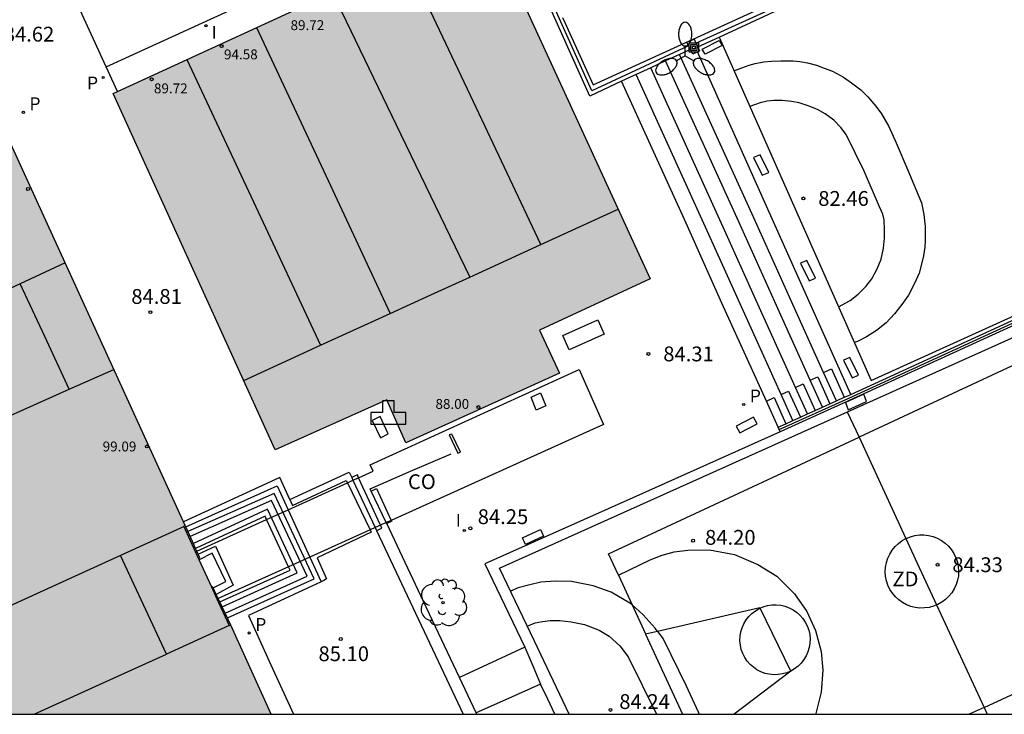
# Model space of a CAD drawing. Units: millimetres. Extents: x 586243 to 586594, y 4796290 to 4796540.
# Drawn here: x 586513 to 586562, y 4796290 to 4796325 of the extents above; entities that cross this region are included whole.
import ezdxf

# ---------------------------------------------------------------- set-up
doc = ezdxf.new("R2010")
doc.units = ezdxf.units.MM
for name, color, linetype in [('010106', 9, 'Continuous'), ('020204', 9, 'Continuous'), ('020308', 9, 'Continuous'), ('060117', 9, 'Continuous'), ('060124', 9, 'Continuous'), ('060126', 9, 'Continuous'), ('060130', 9, 'Continuous'), ('060141', 9, 'Continuous'), ('060144', 9, 'Continuous'), ('070105', 6, 'Continuous'), ('070108', 9, 'VALLA'), ('070110', 9, 'Continuous'), ('080107', 9, 'Continuous'), ('080110', 9, 'Continuous'), ('080201', 9, 'Continuous'), ('080301', 9, 'Continuous'), ('080303', 9, 'Continuous'), ('090216', 9, 'Continuous'), ('100202', 3, 'Continuous'), ('110101', 9, 'Continuous'), ('110103', 9, 'Continuous'), ('110301', 9, 'Continuous'), ('200203', 4, 'Continuous'), ('210102', 4, 'Continuous'), ('210201', 9, 'Continuous'), ('210203', 4, 'Continuous'), ('210205', 4, 'Continuous'), ('210301', 9, 'Continuous'), ('210303', 4, 'Continuous'), ('210305', 4, 'Continuous'), ('250205', 9, 'Continuous'), ('270104', 9, 'Continuous'), ('270204', 9, 'Continuous'), ('270304', 9, 'Continuous'), ('990501', 21, 'Continuous')]:
    doc.layers.add(name, color=color, linetype=linetype)
doc.layers.add('080111', color=7, linetype='Continuous', lineweight=30)
doc.styles.add('ARIAL', font='ARIAL.TTF', dxfattribs={"height": 1})
doc.styles.add('ROMANS', font='romans__.ttf', dxfattribs={"height": 1})
doc.linetypes.add('VALLA', pattern='A,1,[200,DONOSTI.shx,S=0.1,R=0,X=0,Y=0],1', length=2)

# ---------------------------------------------------------------- blocks, each defined once
blk = doc.blocks.new('PLUVI3')
blk.add_circle((0, 0), 0.055)
blk = doc.blocks.new('PLUVI2')
blk.add_circle((0, 0), 0.055)
blk = doc.blocks.new('ARBOL')
blk.add_circle((0, 0), 0.0587)
for centre, radius, start, end in [((-0.28, 0.855), 0.3, 359.2878, 173.6078), ((0.097, 0.97), 0.21, 23.1565, 160.4665), ((0.438, 0.881), 0.24, 301.578, 139.328), ((-0.564, 0.381), 0.532, 92.28, 254.58), ((0.656, 0.288), 0.443, 319.8556, 114.7656), ((-0.091, 0.321), 0.12, 119.14, 310.56), ((0.819, -0.249), 0.383, 235.5275, 62.0275), ((-0.556, -0.339), 0.555, 142.64, 266.54), ((-0.039, -0.384), 0.21, 189.64, 323.88), ((-0.301, -0.676), 0.45, 213.78, 295.32), ((0.299, -0.624), 0.532, 224.67, 0.24)]:
    blk.add_arc(centre, radius, start, end)
blk = doc.blocks.new('FAROLM')
for q in [(0, 0.5), (0.433, -0.25), (-0.433, -0.25)]:
    blk.add_line((0, 0), q)
for points in [[(0, 0.5, 0.159986), (0.117, 0.538, 0.106322), (0.238, 0.675, 0.071006), (0.309, 0.858, 0.057309), (0.337, 1.099, 0.057309), (0.309, 1.339, 0.071006), (0.238, 1.522, 0.106322), (0.117, 1.659, 0.159986), (0, 1.697, 0.159986), (-0.117, 1.659, 0.106322), (-0.238, 1.522, 0.071006), (-0.309, 1.339, 0.057309), (-0.337, 1.099, 0.057309), (-0.309, 0.858, 0.071006), (-0.238, 0.675, 0.106322), (-0.117, 0.538, 0.159986)], [(-0.433, -0.25, 0.159986), (-0.525, -0.168, 0.106322), (-0.704, -0.131, 0.071006), (-0.898, -0.161, 0.057309), (-1.12, -0.258, 0.057309), (-1.315, -0.402, 0.071006), (-1.437, -0.555, 0.106322), (-1.495, -0.728, 0.159986), (-1.47, -0.849, 0.159986), (-1.378, -0.931, 0.106322), (-1.199, -0.967, 0.071006), (-1.005, -0.937, 0.057309), (-0.783, -0.841, 0.057309), (-0.588, -0.697, 0.071006), (-0.466, -0.544, 0.106322), (-0.408, -0.371, 0.159986)], [(0.433, -0.25, 0.159986), (0.408, -0.371, 0.106322), (0.466, -0.544, 0.071006), (0.588, -0.697, 0.057309), (0.783, -0.841, 0.057309), (1.005, -0.937, 0.071006), (1.199, -0.967, 0.106322), (1.378, -0.931, 0.159986), (1.47, -0.849, 0.159986), (1.495, -0.728, 0.106322), (1.437, -0.555, 0.071006), (1.315, -0.402, 0.057309), (1.12, -0.258, 0.057309), (0.898, -0.161, 0.071006), (0.704, -0.131, 0.106322), (0.525, -0.168, 0.159986)]]:
    blk.add_lwpolyline(points, format="xyb", close=True)
blk = doc.blocks.new('COTAPU')
blk.add_circle((0, 0), 0.075)
blk = doc.blocks.new('REIND')
blk.add_circle((0, 0), 0.055)
blk = doc.blocks.new('FUENTE')
blk.add_lwpolyline([(-0.295, 1.179), (-0.295, 0.589), (-0.884, 0.589), (-0.884, 0), (0.884, 0), (0.884, 0.589), (0.295, 0.589), (0.295, 1.179)], close=True)
blk = doc.blocks.new('PUNTO')
blk.add_circle((0, 0), 0.075)
blk = doc.blocks.new('POSTEH')
for points in [[(-0.23, 0.23), (0.23, 0.23), (0.23, -0.23), (-0.23, -0.23), (-0.23, 0.23)], [(-0.145, 0.145), (0.145, 0.145), (0.145, -0.145), (-0.145, -0.145), (-0.145, 0.145)], [(-0.065, 0.065), (0.065, 0.065), (0.065, -0.065), (-0.065, -0.065), (-0.065, 0.065)]]:
    blk.add_lwpolyline(points)
blk = doc.blocks.new('PLUVI1')
blk.add_circle((0, 0), 0.055)

msp = doc.modelspace()

# ---------------------------------------------------------------- hatches: boundary and pattern name
at = {"layer": '990501'}
msp.add_hatch(color=256, dxfattribs=at).paths.add_polyline_path([(586536.105, 4796330.166), (586517.235, 4796321.481), (586525.428, 4796303.458), (586531.071, 4796305.984), (586532.04, 4796303.814), (586539.808, 4796307.337), (586538.803, 4796309.51), (586544.397, 4796312.096)])
h = msp.add_hatch(color=256, dxfattribs=at)
h.paths.add_polyline_path([(586511.219, 4796320.739), (586499.845, 4796315.548), (586503.264, 4796308.13), (586498.383, 4796305.887), (586494.998, 4796313.321), (586483.573, 4796308.185), (586487.237, 4796300.099), (586489.408, 4796301.091), (586491.682, 4796296.116), (586489.497, 4796295.142), (586491.804, 4796290.077), (586525.223, 4796290.076), (586523.182, 4796294.587), (586523.109, 4796294.551), (586520.805, 4796299.598), (586520.874, 4796299.633)])
h.paths.add_polyline_path([(586507.752, 4796298.518), (586509.582, 4796294.452), (586504.569, 4796292.169), (586502.74, 4796296.196), (586500.91, 4796300.224), (586504.502, 4796301.827), (586505.968, 4796302.481)], flags=16)

# ---------------------------------------------------------------- linework, layer by layer
at = {"layer": '010106', "flags": 128}
msp.add_lwpolyline([(586244.089, 4796290.082), (586594.079, 4796290.075), (586594.084, 4796540.067), (586244.094, 4796540.075)], close=True, dxfattribs=at)
at = {"layer": '060117'}
for points in [[(586553.168, 4796307.362, 82.768), (586551.457, 4796311.143, 82.757), (586549.641, 4796315.187, 82.777), (586545.876, 4796323.449, 82.754)], [(586552.493, 4796306.969, 83.019), (586550.697, 4796310.935, 83.093), (586548.881, 4796314.979, 83.113), (586545.17, 4796323.123, 83.09)], [(586551.015, 4796306.25, 83.683), (586549.093, 4796310.495, 83.805), (586547.277, 4796314.539, 83.825), (586543.68, 4796322.434, 83.803)], [(586551.75, 4796306.61, 83.356), (586549.913, 4796310.667, 83.453), (586548.097, 4796314.711, 83.473), (586544.422, 4796322.777, 83.45)], [(586550.276, 4796305.917, 83.992), (586548.029, 4796310.879, 84.109), (586546.213, 4796314.923, 84.129), (586542.945, 4796322.094, 84.109)], [(586553.168, 4796307.362, 82.737), (586553.572, 4796307.547, 82.693), (586554.216, 4796306.109, 82.695)], [(586553.817, 4796305.928, 82.773), (586553.168, 4796307.362, 82.768)], [(586552.493, 4796306.969, 83.019), (586552.88, 4796307.147, 82.977), (586553.492, 4796305.781, 82.981)], [(586553.109, 4796305.608, 83.127), (586552.493, 4796306.969, 83.019)], [(586551.015, 4796306.25, 83.683), (586551.4, 4796306.427, 83.641), (586551.994, 4796305.103, 83.643)], [(586551.75, 4796306.61, 83.356), (586552.144, 4796306.791, 83.313), (586552.747, 4796305.444, 83.317)], [(586552.358, 4796305.268, 83.487), (586551.75, 4796306.61, 83.356)], [(586550.276, 4796305.917, 83.992), (586550.664, 4796306.095, 83.949), (586551.258, 4796304.77, 83.951)], [(586550.874, 4796304.596, 84.149), (586550.276, 4796305.917, 83.992)], [(586551.612, 4796304.93, 83.84), (586551.015, 4796306.25, 83.683)], [(586526.169, 4796300.942, 85.113), (586525.663, 4796302.062, 85.102), (586520.789, 4796299.819, 85.138)], [(586526.169, 4796300.942, 84.965), (586529.167, 4796302.324, 84.96), (586529.296, 4796302.05, 84.964)], [(586526.169, 4796300.942, 85.113), (586526.305, 4796300.64, 85.116), (586529.019, 4796301.902, 85.116), (586529.077, 4796301.782, 85.115)], [(586529.649, 4796302.043, 84.787), (586529.584, 4796302.183, 84.787), (586529.44, 4796302.116, 84.876), (586529.296, 4796302.05, 84.964)], [(586529.296, 4796302.05, 84.964), (586529.361, 4796301.912, 84.966)], [(586529.361, 4796301.912, 84.966), (586530.489, 4796299.518, 85.001)], [(586530.76, 4796299.64, 84.803), (586529.649, 4796302.043, 84.787)], [(586520.911, 4796299.552, 85.281), (586525.527, 4796301.638, 85.263), (586526.084, 4796300.42, 85.264)], [(586529.077, 4796301.782, 85.115), (586530.231, 4796299.401, 85.1)], [(586530.289, 4796301.369, 84.631), (586530.554, 4796301.492, 84.489), (586531.302, 4796299.886, 84.503)], [(586531.046, 4796299.77, 84.658), (586530.289, 4796301.369, 84.631)], [(586526.084, 4796300.42, 85.264), (586527.18, 4796298.022, 85.266)], [(586524.993, 4796299.924, 85.785), (586524.914, 4796300.095, 85.787), (586521.398, 4796298.469, 85.784)], [(586526.102, 4796297.535, 85.762), (586524.993, 4796299.924, 85.785)], [(586531.302, 4796299.886, 84.503), (586531.323, 4796299.842, 84.504), (586531.195, 4796299.783, 84.582), (586531.068, 4796299.724, 84.659)], [(586530.231, 4796299.401, 85.1), (586530.283, 4796299.295, 85.1), (586527.553, 4796297.985, 85.113), (586528.02, 4796296.92, 85.126), (586527.886, 4796296.845, 85.197), (586527.752, 4796296.77, 85.268)], [(586530.489, 4796299.518, 85.001), (586530.557, 4796299.371, 85.003)], [(586530.557, 4796299.371, 85.003), (586530.827, 4796299.496, 84.804), (586530.76, 4796299.64, 84.803)], [(586531.068, 4796299.724, 84.659), (586531.046, 4796299.77, 84.658)], [(586521.528, 4796298.182, 86.07), (586522.406, 4796298.577, 86.076), (586523.309, 4796296.613, 86.069), (586522.445, 4796296.136, 86.07)], [(586522.284, 4796296.475, 86.229), (586522.93, 4796296.801, 86.224), (586522.232, 4796298.228, 86.224), (586521.584, 4796297.893, 86.231)], [(586527.18, 4796298.022, 85.266), (586527.752, 4796296.77, 85.268)], [(586522.626, 4796295.757, 85.778), (586526.182, 4796297.364, 85.761), (586526.102, 4796297.535, 85.762)], [(586527.752, 4796296.77, 85.268), (586524.071, 4796295.068, 85.24)], [(586538.856, 4796291.591, 84.247), (586537.226, 4796290.874, 84.299), (586535.595, 4796290.156, 84.351)], [(586539.568, 4796290.076, 84.351), (586539.212, 4796290.834, 84.299), (586538.856, 4796291.591, 84.247)]]:
    msp.add_polyline3d(points, dxfattribs=at)
at = {"layer": '060124'}
for points in [[(586530.289, 4796301.369, 84.631), (586530.238, 4796301.478, 84.63)], [(586534.755, 4796291.931, 84.789), (586532.935, 4796295.777, 84.725), (586531.068, 4796299.724, 84.659)], [(586530.557, 4796299.371, 85.002), (586534.936, 4796290.076, 85.138)], [(586536.029, 4796297.678, 84.173), (586538.062, 4796293.468, 84.216)], [(586524.071, 4796295.068, 85.396), (586525.213, 4796292.572, 85.415), (586526.356, 4796290.076, 85.434)], [(586538.062, 4796293.468, 84.216), (586534.755, 4796291.931, 84.789)], [(586535.595, 4796290.156, 84.818), (586534.755, 4796291.931, 84.789)], [(586535.633, 4796290.076, 84.82), (586535.595, 4796290.156, 84.818)]]:
    msp.add_polyline3d(points, dxfattribs=at)
at = {"layer": '060126'}
msp.add_polyline3d([(586530.238, 4796301.478, 84.63), (586532.279, 4796302.366, 84.468), (586534.321, 4796303.252, 84.306)], dxfattribs=at)
at = {"layer": '060130'}
for points in [[(586516.873, 4796322.825, 84.387), (586526.442, 4796327.214, 84.311), (586536.62, 4796331.887, 84.279)], [(586516.873, 4796322.825, 84.387), (586514.722, 4796327.55, 84.407), (586513.674, 4796330.07, 84.359), (586513.376, 4796331.005, 84.296)], [(586554.547, 4796306.26, 82.542), (586550.641, 4796314.985, 82.481), (586546.792, 4796323.58, 82.421)], [(586517.442, 4796321.577, 84.529), (586516.873, 4796322.825, 84.387)], [(586550.975, 4796304.367, 84.135), (586543.515, 4796301.017, 84.154), (586536.029, 4796297.678, 84.173)], [(586538.062, 4796293.468, 84.216), (586538.459, 4796292.53, 84.232), (586538.856, 4796291.591, 84.247)]]:
    msp.add_polyline3d(points, dxfattribs=at)
at = {"layer": '060141'}
for points in [[(586523.01, 4796294.948, 85.384), (586527.405, 4796296.925, 85.428), (586525.371, 4796301.252, 85.428), (586521.016, 4796299.319, 85.432)], [(586522.894, 4796295.192, 85.413), (586527.044, 4796297.059, 85.428), (586525.239, 4796300.898, 85.428), (586521.127, 4796299.072, 85.432)], [(586522.742, 4796295.513, 85.778), (586526.542, 4796297.23, 85.761), (586525.045, 4796300.453, 85.787), (586521.287, 4796298.715, 85.784)]]:
    msp.add_polyline3d(points, dxfattribs=at)
at = {"layer": '060144'}
msp.add_polyline3d([(586541.742, 4796310.035, 84.326), (586542.067, 4796309.308, 84.321), (586540.302, 4796308.51, 84.34), (586539.977, 4796309.237, 84.326), (586541.742, 4796310.035, 84.326)], dxfattribs=at)
at = {"layer": '070105'}
for points in [[(586547.88, 4796324.332, 82.314), (586557.025, 4796328.57, 82.257), (586563.421, 4796331.458, 82.273), (586569.089, 4796334.018, 82.293), (586575.164, 4796336.822, 82.305), (586581.106, 4796339.483, 82.298)], [(586539.964, 4796325.331, 78.936), (586540.08, 4796325.074, 78.943), (586541.506, 4796321.914, 79.03), (586557.501, 4796329.24, 79.116), (586558.789, 4796329.829, 79.123), (586560.881, 4796330.777, 79.13)], [(586542.945, 4796322.094, 84.178), (586541.337, 4796321.351, 84.485), (586537.181, 4796330.635, 84.492)], [(586546.802, 4796323.833, 82.321), (586547.88, 4796324.332, 82.314)], [(586545.876, 4796323.449, 83.619), (586545.17, 4796323.123, 83.754)], [(586546.431, 4796323.706, 83.514), (586545.876, 4796323.449, 83.619)], [(586545.17, 4796323.123, 83.754), (586544.422, 4796322.777, 83.897)], [(586543.68, 4796322.434, 84.038), (586542.945, 4796322.094, 84.178)], [(586544.422, 4796322.777, 83.897), (586543.68, 4796322.434, 84.038)], [(586554.547, 4796306.26, 84.765), (586564.7, 4796310.903, 84.793), (586572.492, 4796314.39, 84.801), (586572.929, 4796313.487, 84.801), (586573.779, 4796311.743, 84.763), (586575.831, 4796312.739, 84.777), (586575.884, 4796312.625, 84.783)], [(586575.936, 4796312.513, 84.789), (586573.664, 4796311.41, 84.781), (586572.704, 4796313.378, 84.773), (586572.373, 4796314.063, 84.818), (586564.803, 4796310.675, 84.802), (586555.202, 4796306.285, 84.776)], [(586554.271, 4796305.86, 84.775), (586550.975, 4796304.367, 84.794)], [(586553.492, 4796305.781, 84.77), (586553.817, 4796305.928, 84.768)], [(586553.817, 4796305.928, 84.768), (586554.216, 4796306.109, 84.766)], [(586554.216, 4796306.109, 84.766), (586554.388, 4796306.187, 84.765), (586554.547, 4796306.26, 84.765)], [(586554.369, 4796305.905, 84.774), (586554.271, 4796305.86, 84.775)], [(586555.202, 4796306.285, 84.776), (586554.491, 4796305.96, 84.774), (586554.369, 4796305.905, 84.774)], [(586552.358, 4796305.268, 84.776), (586552.747, 4796305.444, 84.774)], [(586552.747, 4796305.444, 84.774), (586553.109, 4796305.608, 84.772)], [(586553.109, 4796305.608, 84.772), (586553.492, 4796305.781, 84.77)], [(586551.258, 4796304.77, 84.782), (586551.612, 4796304.93, 84.78)], [(586551.612, 4796304.93, 84.78), (586551.994, 4796305.103, 84.778)], [(586551.994, 4796305.103, 84.778), (586552.358, 4796305.268, 84.776)], [(586550.924, 4796304.481, 84.789), (586550.872, 4796304.595, 84.785), (586550.874, 4796304.596, 84.785)], [(586550.874, 4796304.596, 84.785), (586551.258, 4796304.77, 84.782)], [(586550.975, 4796304.367, 84.794), (586550.924, 4796304.481, 84.789)], [(586520.911, 4796299.552, 85.178), (586520.874, 4796299.633, 85.132)], [(586521.398, 4796298.469, 85.806), (586521.244, 4796298.812, 85.608), (586520.911, 4796299.552, 85.178)], [(586521.466, 4796298.319, 85.893), (586521.398, 4796298.469, 85.806)], [(586521.528, 4796298.182, 85.972), (586521.466, 4796298.319, 85.893)], [(586521.553, 4796297.96, 86.892), (586521.583, 4796297.975, 86.488), (586521.614, 4796297.99, 86.084), (586521.528, 4796298.182, 85.972)], [(586522.284, 4796296.475, 86.203), (586522.263, 4796296.519, 86.222), (586522.22, 4796296.498, 86.886)], [(586522.445, 4796296.136, 86.06), (586522.284, 4796296.475, 86.203)], [(586522.545, 4796295.927, 85.971), (586522.445, 4796296.136, 86.06)], [(586522.626, 4796295.757, 85.899), (586522.545, 4796295.927, 85.971)], [(586523.182, 4796294.587, 85.405), (586522.626, 4796295.757, 85.899)]]:
    msp.add_polyline3d(points, dxfattribs=at)
at = {"layer": '070108'}
for points in [[(586546.713, 4796324.022, 83.277), (586549.985, 4796325.515, 83.277), (586555.397, 4796328.01, 83.361), (586561.653, 4796330.862, 83.313), (586567.209, 4796333.354, 83.313), (586572.912, 4796335.942, 83.229), (586578.108, 4796338.298, 83.193), (586584.264, 4796341.041, 83.193), (586588.996, 4796343.161, 83.481), (586589.002, 4796342.989, 83.47), (586589.026, 4796342.094, 83.486), (586589.05, 4796341.227, 83.501)], [(586546.343, 4796323.889, 83.326), (586541.441, 4796321.619, 84.421), (586537.105, 4796331.267, 84.493), (586534.286, 4796337.119, 84.553), (586524.322, 4796334.283, 84.689), (586513.325, 4796331.163, 84.659)], [(586550.924, 4796304.481, 84.792), (586554.439, 4796306.074, 84.772), (586564.751, 4796310.789, 84.8), (586572.433, 4796314.227, 84.816), (586572.817, 4796313.432, 84.81), (586573.722, 4796311.577, 84.781), (586575.884, 4796312.625, 84.783)]]:
    msp.add_polyline3d(points, dxfattribs=at)
at = {"layer": '070110'}
for points in [[(586546.256, 4796324.069, 82.469), (586546.614, 4796324.232, 82.439)], [(586546.343, 4796323.889, 82.469), (586546.256, 4796324.069, 82.469)], [(586546.431, 4796323.706, 82.469), (586546.343, 4796323.889, 82.469)], [(586546.614, 4796324.232, 82.439), (586546.713, 4796324.022, 82.439)], [(586546.713, 4796324.022, 82.439), (586546.802, 4796323.833, 82.44)], [(586546.802, 4796323.833, 82.44), (586546.897, 4796323.631, 82.441), (586546.792, 4796323.58, 82.449)], [(586546.792, 4796323.58, 82.449), (586546.549, 4796323.463, 82.469), (586546.431, 4796323.706, 82.469)]]:
    msp.add_polyline3d(points, dxfattribs=at)
at = {"layer": '080107'}
for points in [[(586529.649, 4796302.043, 84.712), (586530.383, 4796302.377, 84.591), (586530.235, 4796302.7, 84.597), (586540.806, 4796307.516, 84.311), (586542.035, 4796304.737, 84.301), (586531.302, 4796299.886, 85.242)], [(586529.077, 4796301.782, 84.806), (586529.361, 4796301.912, 84.759)], [(586529.361, 4796301.912, 84.759), (586529.649, 4796302.043, 84.712)], [(586526.084, 4796300.42, 85.301), (586529.077, 4796301.782, 84.806)], [(586524.993, 4796299.924, 85.481), (586526.084, 4796300.42, 85.301)], [(586521.466, 4796298.319, 86.064), (586524.993, 4796299.924, 85.481)], [(586531.302, 4796299.886, 85.242), (586531.046, 4796299.77, 85.265)], [(586530.231, 4796299.401, 85.336), (586527.18, 4796298.022, 85.604)], [(586530.489, 4796299.518, 85.314), (586530.231, 4796299.401, 85.336)], [(586530.76, 4796299.64, 85.29), (586530.489, 4796299.518, 85.314)], [(586531.046, 4796299.77, 85.265), (586530.76, 4796299.64, 85.29)], [(586521.402, 4796298.29, 86.075), (586521.466, 4796298.319, 86.064)], [(586527.18, 4796298.022, 85.604), (586526.102, 4796297.535, 85.699)], [(586526.102, 4796297.535, 85.699), (586522.545, 4796295.927, 86.011)], [(586522.545, 4796295.927, 86.011), (586522.492, 4796295.903, 86.016)]]:
    msp.add_polyline3d(points, dxfattribs=at)
at = {"layer": '080110'}
for points in [[(586538.871, 4796313.834, 89.756), (586535.457, 4796321.065, 89.723), (586532.043, 4796328.297, 89.69)], [(586528.324, 4796326.585, 89.766), (586531.787, 4796319.405, 89.748), (586535.27, 4796312.188, 89.759)], [(586524.488, 4796324.819, 89.522), (586527.865, 4796317.583, 89.597), (586531.242, 4796310.348, 89.672)], [(586520.958, 4796323.194, 89.75), (586524.326, 4796315.997, 89.75), (586527.723, 4796308.74, 89.761)], [(586538.871, 4796313.834, 89.758), (586542.78, 4796315.62, 89.756)], [(586535.27, 4796312.188, 89.759), (586538.871, 4796313.834, 89.758)], [(586514.8, 4796312.911, 95.582), (586512.522, 4796311.85, 95.573)], [(586512.522, 4796311.85, 95.573), (586503.55, 4796307.671, 95.534)], [(586515.011, 4796306.516, 95.478), (586513.766, 4796309.183, 95.478), (586512.522, 4796311.85, 95.573)], [(586531.242, 4796310.348, 89.672), (586533.307, 4796311.291, 89.759), (586535.27, 4796312.188, 89.759)], [(586527.723, 4796308.74, 89.761), (586531.242, 4796310.348, 89.672)], [(586523.834, 4796306.963, 89.762), (586527.723, 4796308.74, 89.761)], [(586515.011, 4796306.516, 99.06), (586517.265, 4796307.522, 99.07)], [(586505.968, 4796302.481, 99.02), (586515.011, 4796306.516, 99.06)], [(586520.818, 4796299.57, 99.021), (586517.609, 4796298.108, 98.973)], [(586517.609, 4796298.108, 98.973), (586510.419, 4796294.834, 98.865), (586509.582, 4796294.453, 98.852)], [(586519.928, 4796293.117, 99.014), (586518.769, 4796295.612, 99.014), (586517.609, 4796298.108, 99.014)], [(586523.105, 4796294.559, 98.67), (586519.928, 4796293.117, 98.67)], [(586513.231, 4796290.076, 98.667), (586518.168, 4796292.318, 98.669), (586519.928, 4796293.117, 98.67)]]:
    msp.add_polyline3d(points, dxfattribs=at)
at = {"layer": '080111'}
for points in [[(586536.105, 4796330.166, 84.292), (586544.397, 4796312.096, 84.311), (586538.803, 4796309.51, 84.324), (586539.808, 4796307.337, 84.332), (586532.04, 4796303.814, 84.47), (586531.071, 4796305.984, 84.516), (586525.428, 4796303.458, 84.854), (586517.235, 4796321.481, 84.499), (586517.442, 4796321.577, 84.496)], [(586517.442, 4796321.577, 84.496), (586536.105, 4796330.166, 84.292)], [(586520.789, 4796299.819, 85.129), (586511.219, 4796320.739, 84.815)], [(586520.874, 4796299.633, 85.132), (586520.789, 4796299.819, 85.129)], [(586521.402, 4796298.29, 86.892), (586520.805, 4796299.598, 86.895), (586520.874, 4796299.633, 85.132)], [(586521.553, 4796297.96, 86.891), (586521.402, 4796298.29, 86.892)], [(586521.584, 4796297.893, 86.891), (586521.553, 4796297.96, 86.891)], [(586522.22, 4796296.498, 86.888), (586521.584, 4796297.893, 86.891)], [(586522.492, 4796295.903, 86.887), (586522.22, 4796296.498, 86.888)], [(586523.182, 4796294.587, 85.405), (586523.109, 4796294.551, 86.885), (586522.492, 4796295.903, 86.887)], [(586525.223, 4796290.076, 85.784), (586523.182, 4796294.587, 85.405)]]:
    msp.add_polyline3d(points, dxfattribs=at)
at = {"layer": '110101'}
for points in [[(586548.636, 4796322.624, 82.353), (586549.035, 4796322.785, 82.351), (586549.403, 4796322.915, 82.351), (586549.709, 4796322.991, 82.351), (586550.143, 4796323.077, 82.351), (586550.527, 4796323.113, 82.351), (586551.013, 4796323.137, 82.351), (586551.285, 4796323.137, 82.351), (586551.627, 4796323.127, 82.351), (586551.969, 4796323.099, 82.351), (586552.363, 4796323.035, 82.327), (586552.807, 4796322.917, 82.329), (586553.191, 4796322.763, 82.333), (586553.623, 4796322.603, 82.333), (586554.171, 4796322.301, 82.345), (586554.585, 4796322.015, 82.351), (586555.055, 4796321.661, 82.365), (586555.411, 4796321.309, 82.365), (586555.817, 4796320.839, 82.383), (586556.103, 4796320.443, 82.399), (586556.471, 4796319.805, 82.413), (586556.835, 4796318.977, 82.419), (586557.429, 4796317.605, 82.431), (586558.116, 4796315.951, 82.441), (586558.246, 4796315.353, 82.445), (586558.314, 4796314.747, 82.457), (586558.304, 4796314.049, 82.475), (586558.284, 4796313.711, 82.487), (586558.226, 4796313.275, 82.497), (586558.14, 4796312.921, 82.495), (586557.996, 4796312.383, 82.495), (586557.76, 4796311.873, 82.495), (586557.462, 4796311.281, 82.515), (586557.124, 4796310.797, 82.515), (586556.76, 4796310.325, 82.515), (586556.33, 4796309.883, 82.515), (586555.846, 4796309.491, 82.529), (586555.338, 4796309.169, 82.529), (586554.884, 4796308.939, 82.529), (586554.721, 4796308.876, 82.529)], [(586553.919, 4796310.689, 82.525), (586554.508, 4796311.011, 82.525), (586554.924, 4796311.331, 82.515), (586555.304, 4796311.719, 82.503), (586555.616, 4796312.101, 82.503), (586555.884, 4796312.617, 82.503), (586556.08, 4796313.091, 82.503), (586556.204, 4796313.655, 82.495), (586556.254, 4796314.161, 82.489), (586556.25, 4796314.575, 82.487), (586556.238, 4796315.093, 82.477), (586556.17, 4796315.371, 82.477), (586556.005, 4796315.745, 82.471), (586555.215, 4796317.543, 82.447), (586554.315, 4796319.405, 82.429), (586554.039, 4796319.757, 82.429), (586553.683, 4796320.127, 82.429), (586553.257, 4796320.455, 82.429), (586552.869, 4796320.673, 82.429), (586552.381, 4796320.861, 82.407), (586551.939, 4796321.001, 82.407), (586551.551, 4796321.081, 82.409), (586551.067, 4796321.119, 82.409), (586550.647, 4796321.121, 82.415), (586550.323, 4796321.089, 82.415), (586549.963, 4796321.003, 82.415), (586549.673, 4796320.911, 82.417), (586549.436, 4796320.818, 82.417)], [(586568.238, 4796308.765, 84.23), (586567.664, 4796310.006, 84.215), (586554.961, 4796304.095, 84.193)], [(586554.37, 4796305.37, 84.308), (586554.961, 4796304.095, 84.317)], [(586542.787, 4796297.112, 84.19), (586542.287, 4796298.197, 84.171), (586554.961, 4796304.095, 84.193)], [(586554.961, 4796304.095, 84.317), (586557.333, 4796298.968, 84.353)], [(586558.888, 4796295.608, 84.418), (586558.729, 4796295.544, 84.417), (586558.504, 4796295.484, 84.414), (586558.273, 4796295.453, 84.408), (586558.04, 4796295.451, 84.402), (586557.809, 4796295.479, 84.394), (586557.583, 4796295.535, 84.385), (586557.365, 4796295.619, 84.375), (586557.161, 4796295.729, 84.364), (586556.971, 4796295.864, 84.353), (586556.8, 4796296.022, 84.341), (586556.651, 4796296.201, 84.328), (586556.525, 4796296.396, 84.316), (586556.424, 4796296.606, 84.303), (586556.351, 4796296.827, 84.291), (586556.305, 4796297.055, 84.279), (586556.289, 4796297.287, 84.268), (586556.302, 4796297.52, 84.257), (586556.344, 4796297.749, 84.248), (586556.415, 4796297.971, 84.239), (586556.513, 4796298.182, 84.232), (586556.636, 4796298.38, 84.227), (586556.783, 4796298.56, 84.222), (586556.952, 4796298.721, 84.22), (586557.14, 4796298.859, 84.219), (586557.333, 4796298.968, 84.219)], [(586557.333, 4796298.968, 84.219), (586557.343, 4796298.973, 84.219), (586557.559, 4796299.06, 84.221), (586557.784, 4796299.12, 84.224), (586558.015, 4796299.151, 84.23), (586558.248, 4796299.153, 84.236), (586558.479, 4796299.125, 84.244), (586558.705, 4796299.069, 84.253), (586558.923, 4796298.985, 84.263), (586559.127, 4796298.875, 84.274), (586559.317, 4796298.74, 84.285), (586559.488, 4796298.582, 84.297), (586559.637, 4796298.403, 84.31), (586559.763, 4796298.208, 84.322), (586559.864, 4796297.998, 84.335), (586559.937, 4796297.777, 84.347), (586559.983, 4796297.549, 84.359), (586559.999, 4796297.317, 84.37), (586559.986, 4796297.084, 84.381), (586559.944, 4796296.855, 84.39), (586559.873, 4796296.633, 84.399), (586559.775, 4796296.422, 84.406), (586559.652, 4796296.224, 84.411), (586559.505, 4796296.044, 84.416), (586559.336, 4796295.883, 84.418), (586559.148, 4796295.745, 84.419), (586558.945, 4796295.631, 84.419), (586558.888, 4796295.608, 84.418)], [(586557.333, 4796298.968, 84.353), (586557.909, 4796297.723, 84.362), (586558.888, 4796295.608, 84.377)], [(586542.787, 4796297.112, 84.19), (586544.392, 4796297.894, 84.159), (586545.008, 4796298.126, 84.159), (586545.608, 4796298.286, 84.175), (586546.304, 4796298.382, 84.191), (586547.392, 4796298.39, 84.223), (586548.656, 4796298.166, 84.231), (586549.848, 4796297.654, 84.255), (586550.8, 4796297.062, 84.271), (586551.704, 4796296.166, 84.271), (586552.32, 4796295.278, 84.279), (586552.752, 4796294.31, 84.295), (586553.04, 4796293.246, 84.311), (586553.128, 4796292.31, 84.319), (586553.048, 4796291.19, 84.343), (586552.776, 4796290.118, 84.359), (586552.759, 4796290.075, 84.359)], [(586561.288, 4796290.42, 84.399), (586574.008, 4796296.302, 84.383), (586573.484, 4796297.433, 84.369)], [(586542.787, 4796297.112, 84.19), (586543.481, 4796295.604, 84.217)], [(586543.481, 4796295.604, 84.223), (586543.376, 4796295.695, 84.223), (586542.416, 4796296.255, 84.207), (586541.513, 4796296.567, 84.175), (586540.409, 4796296.791, 84.151), (586539.593, 4796296.815, 84.143), (586538.873, 4796296.767, 84.135), (586538.313, 4796296.631, 84.119), (586537.713, 4796296.471, 84.127), (586537.326, 4796296.31, 84.127)], [(586543.481, 4796295.604, 84.217), (586544.156, 4796294.137, 84.244), (586544.161, 4796294.126, 84.244)], [(586544.774, 4796294.268, 84.257), (586544.656, 4796294.431, 84.255), (586544.048, 4796295.111, 84.223), (586543.481, 4796295.604, 84.223)], [(586549.959, 4796295.448, 84.271), (586549.952, 4796295.462, 84.271), (586544.774, 4796294.268, 84.253)], [(586551.508, 4796292.263, 84.388), (586551.303, 4796292.176, 84.387), (586551.089, 4796292.115, 84.385), (586550.868, 4796292.081, 84.381), (586550.646, 4796292.075, 84.376), (586550.424, 4796292.097, 84.369), (586550.207, 4796292.146, 84.361), (586549.998, 4796292.223, 84.353), (586549.8, 4796292.325, 84.343), (586549.617, 4796292.451, 84.333), (586549.45, 4796292.599, 84.322), (586549.304, 4796292.767, 84.31), (586549.18, 4796292.951, 84.299), (586549.08, 4796293.15, 84.287), (586549.006, 4796293.36, 84.275), (586548.959, 4796293.577, 84.264), (586548.939, 4796293.799, 84.253), (586548.947, 4796294.021, 84.243), (586548.983, 4796294.241, 84.234), (586549.047, 4796294.454, 84.226), (586549.136, 4796294.658, 84.218), (586549.251, 4796294.849, 84.212), (586549.389, 4796295.024, 84.208), (586549.547, 4796295.181, 84.204), (586549.724, 4796295.317, 84.202), (586549.916, 4796295.429, 84.202), (586549.959, 4796295.448, 84.202)], [(586549.959, 4796295.448, 84.202), (586550.121, 4796295.516, 84.203), (586550.335, 4796295.577, 84.205), (586550.556, 4796295.611, 84.209), (586550.778, 4796295.617, 84.214), (586551, 4796295.595, 84.221), (586551.217, 4796295.546, 84.229), (586551.426, 4796295.469, 84.237), (586551.624, 4796295.367, 84.247), (586551.807, 4796295.241, 84.257), (586551.974, 4796295.093, 84.268), (586552.12, 4796294.925, 84.28), (586552.244, 4796294.741, 84.291), (586552.344, 4796294.542, 84.303), (586552.418, 4796294.332, 84.315), (586552.465, 4796294.115, 84.326), (586552.485, 4796293.893, 84.337), (586552.477, 4796293.671, 84.347), (586552.441, 4796293.451, 84.356), (586552.377, 4796293.238, 84.364), (586552.288, 4796293.034, 84.372), (586552.173, 4796292.843, 84.378), (586552.035, 4796292.668, 84.382), (586551.877, 4796292.511, 84.386), (586551.7, 4796292.375, 84.388), (586551.508, 4796292.263, 84.388)], [(586551.52, 4796292.262, 84.295), (586549.959, 4796295.448, 84.271)], [(586558.888, 4796295.608, 84.377), (586561.288, 4796290.42, 84.413)], [(586538.175, 4796294.535, 84.134), (586538.585, 4796294.703, 84.127), (586538.945, 4796294.775, 84.135), (586539.345, 4796294.815, 84.143), (586539.825, 4796294.823, 84.151), (586540.4, 4796294.751, 84.167), (586541.072, 4796294.623, 84.191), (586541.808, 4796294.327, 84.231), (586542.32, 4796294.023, 84.247), (586542.864, 4796293.543, 84.247), (586543.288, 4796292.975, 84.255), (586544.711, 4796290.076, 84.302)], [(586544.774, 4796294.268, 84.253), (586544.161, 4796294.126, 84.251)], [(586544.161, 4796294.126, 84.244), (586546.027, 4796290.076, 84.316)], [(586544.774, 4796294.268, 84.257), (586545.048, 4796293.887, 84.263), (586546.216, 4796291.511, 84.295), (586546.832, 4796290.199, 84.311), (586546.871, 4796290.076, 84.312)], [(586551.52, 4796292.262, 84.295), (586548.645, 4796290.076, 84.309)], [(586551.518, 4796292.267, 84.295), (586551.517, 4796292.269, 84.295)], [(586561.288, 4796290.42, 84.399), (586560.542, 4796290.075, 84.4)], [(586561.288, 4796290.42, 84.413), (586561.448, 4796290.075, 84.416)]]:
    msp.add_polyline3d(points, dxfattribs=at)
at = {"layer": '110103'}
for points in [[(586547.88, 4796324.332, 82.314), (586555.568, 4796306.963, 82.549), (586575.536, 4796316.022, 82.349), (586587.822, 4796321.601, 82.445)], [(586536.775, 4796297.461, 84.106), (586571.8, 4796313.205, 84.143), (586579.639, 4796297.046, 84.367), (586564.102, 4796290.075, 84.378)], [(586540.307, 4796290.076, 84.236), (586538.541, 4796293.768, 84.171), (586536.775, 4796297.461, 84.106)]]:
    msp.add_polyline3d(points, dxfattribs=at)
at = {"layer": '210102'}
for points in [[(586547.889, 4796324.161, 82.284), (586548.042, 4796323.902, 82.262), (586547.179, 4796323.467, 82.275), (586547.026, 4796323.726, 82.284), (586547.889, 4796324.161, 82.284)], [(586550.395, 4796317.485, 82.405), (586549.957, 4796318.374, 82.419), (586549.632, 4796318.239, 82.42), (586550.07, 4796317.35, 82.405), (586550.395, 4796317.485, 82.405)], [(586552.762, 4796312.137, 82.45), (586552.324, 4796313.026, 82.464), (586551.999, 4796312.891, 82.465), (586552.437, 4796312.002, 82.45), (586552.762, 4796312.137, 82.45)], [(586554.933, 4796307.227, 82.473), (586554.495, 4796308.116, 82.487), (586554.17, 4796307.981, 82.488), (586554.608, 4796307.092, 82.473), (586554.933, 4796307.227, 82.473)], [(586554.281, 4796305.84, 84.13), (586554.416, 4796305.481, 84.138), (586555.348, 4796305.903, 84.151), (586555.213, 4796306.262, 84.13), (586554.281, 4796305.84, 84.13)], [(586530.739, 4796305.142, 84.505), (586530.341, 4796304.939, 84.507), (586530.749, 4796304.055, 84.51), (586531.147, 4796304.258, 84.505), (586530.739, 4796305.142, 84.505)], [(586549.63, 4796305.099, 84.02), (586548.745, 4796304.648, 84.025), (586548.93, 4796304.314, 84.014), (586549.815, 4796304.765, 84.02), (586549.63, 4796305.099, 84.02)], [(586534.233, 4796304.209, 84.31), (586534.674, 4796303.289, 84.306), (586534.799, 4796303.327, 84.308), (586534.358, 4796304.247, 84.31), (586534.233, 4796304.209, 84.31)], [(586537.938, 4796299.005, 83.983), (586538.848, 4796299.427, 84.009), (586538.992, 4796299.079, 84.014), (586538.082, 4796298.657, 83.983), (586537.938, 4796299.005, 83.983)]]:
    msp.add_polyline3d(points, dxfattribs=at)
at = {"layer": '270104'}
msp.add_polyline3d([(586538.852, 4796306.332, 84.297), (586539.119, 4796305.673, 84.308), (586538.637, 4796305.464, 84.296), (586538.37, 4796306.123, 84.297), (586538.852, 4796306.332, 84.297)], dxfattribs=at)

# ---------------------------------------------------------------- block references
at = {"layer": '020204', "rotation": 359.9987685839998}
for p in [(586552.15, 4796316.169, 82.463), (586519.118, 4796310.418, 84.807), (586544.31, 4796308.305, 84.311), (586535.301, 4796299.481, 84.249), (586546.568, 4796298.857, 84.201), (586558.933, 4796297.641, 84.327), (586528.742, 4796293.882, 85.103), (586542.389, 4796290.298, 84.239)]:
    msp.add_blockref('COTAPU', p, dxfattribs=at)
at = {"layer": '080201', "rotation": 359.9987685839998}
for p in [(586522.712, 4796323.878, 94.579), (586519.176, 4796322.198, 89.715), (586512.92, 4796316.647, 95.515), (586535.711, 4796305.614, 87.995), (586518.935, 4796303.623, 99.091)]:
    msp.add_blockref('PUNTO', p, dxfattribs=at)
at = {"layer": '090216', "rotation": 359.9987685839998}
msp.add_blockref('POSTEH', (586546.606, 4796323.806, 82.384), dxfattribs=at)
at = {"layer": '100202', "rotation": 359.9987685839998}
msp.add_blockref('ARBOL', (586533.921, 4796295.725, 84.39), dxfattribs=at)
at = {"layer": '200203', "rotation": 359.9987685839998}
msp.add_blockref('FUENTE', (586531.156, 4796304.759, 84.484), dxfattribs=at)
at = {"layer": '210201', "rotation": 359.9987685839998}
for p in [(586512.689, 4796320.527, 84.875), (586524.111, 4796294.189, 85.409)]:
    msp.add_blockref('PLUVI1', p, dxfattribs=at)
at = {"layer": '210203', "rotation": 359.9987685839998}
msp.add_blockref('PLUVI2', (586549.129, 4796305.745, 84.081), dxfattribs=at)
at = {"layer": '210205', "rotation": 359.9987685839998}
msp.add_blockref('PLUVI3', (586516.722, 4796322.285, 84.499), dxfattribs=at)
at = {"layer": '250205', "rotation": 359.9987685839998}
msp.add_blockref('FAROLM', (586546.169, 4796323.382, 82.569), dxfattribs=at)
at = {"layer": '270204', "rotation": 359.9987685839998}
for p in [(586521.929, 4796324.905, 84.295), (586534.995, 4796299.375, 84.249)]:
    msp.add_blockref('REIND', p, dxfattribs=at)

# ---------------------------------------------------------------- texts
at = {"layer": '020308', "style": 'ARIAL'}
for s, p in [('84.62', (586511.695, 4796324.105, 84.613)), ('82.46', (586552.9, 4796315.794, 82.461)), ('84.81', (586518.149, 4796310.837, 84.805)), ('84.31', (586545.06, 4796307.93, 84.309)), ('84.25', (586535.673, 4796299.697, 84.247)), ('84.20', (586547.174, 4796298.651, 84.199)), ('84.33', (586559.683, 4796297.266, 84.325)), ('85.10', (586527.618, 4796292.764, 85.101)), ('84.24', (586542.835, 4796290.343, 84.237))]:
    msp.add_text(s, height=0.75, rotation=359.9988, dxfattribs=at).set_placement(p)
at = {"layer": '080301', "style": 'ARIAL'}
msp.add_text('CO', height=0.75, rotation=359.9988, dxfattribs=at).set_placement((586532.141, 4796301.466))
at = {"layer": '080303', "style": 'ARIAL'}
for s, p in [('89.72', (586526.204, 4796324.685, 89.72)), ('94.58', (586522.839, 4796323.207, 94.576)), ('89.72', (586519.295, 4796321.487, 89.712)), ('88.00', (586533.536, 4796305.525, 87.993)), ('99.09', (586516.7, 4796303.373, 99.088))]:
    msp.add_text(s, height=0.5, rotation=359.9988, dxfattribs=at).set_placement(p)
at = {"layer": '110301', "style": 'ARIAL'}
msp.add_text('ZD', height=0.75, rotation=359.9988, dxfattribs=at).set_placement((586556.65, 4796296.545))
at = {"layer": '210301', "style": 'ROMANS'}
for p in [(586512.995, 4796320.633, 84.873), (586524.417, 4796294.295, 85.407)]:
    msp.add_text('P', height=0.65, rotation=359.9988, dxfattribs=at).set_placement(p)
at = {"layer": '210303', "style": 'ROMANS'}
msp.add_text('P', height=0.65, rotation=359.9988, dxfattribs=at).set_placement((586549.435, 4796305.851, 84.079))
at = {"layer": '210305', "style": 'ROMANS'}
msp.add_text('P', height=0.65, rotation=359.9988, dxfattribs=at).set_placement((586515.907, 4796321.683, 84.497))
at = {"layer": '270304', "style": 'ROMANS'}
for p in [(586522.212, 4796324.248, 84.293), (586534.562, 4796299.565, 84.247)]:
    msp.add_text('I', height=0.65, rotation=359.9988, dxfattribs=at).set_placement(p)

doc.saveas('drawing.dxf')
